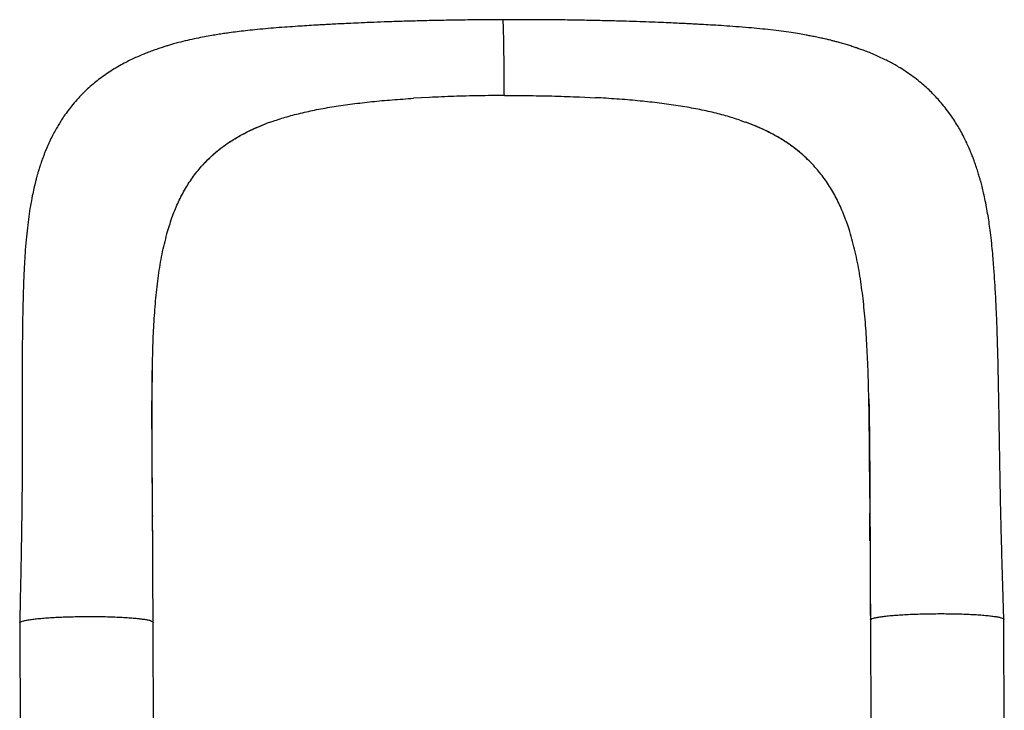
# Model space of a CAD drawing. Units: inches. Extents: x -5247 to 7220, y -4924 to 5481.
# Drawn here: x 1141 to 1732, y 2709 to 3123 of the extents above; entities that cross this region are included whole.
import ezdxf

# ---------------------------------------------------------------- set-up
doc = ezdxf.new("R2010")
doc.units = ezdxf.units.IN
doc.header["$MEASUREMENT"] = 0
doc.layers.add('GIOCO NUOVO', color=2, linetype='Continuous')

msp = doc.modelspace()

# ---------------------------------------------------------------- linework, layer by layer
at = {"layer": 'GIOCO NUOVO', "color": 7}
for p, q in [((1387.019, 3076.112), (1377.553, 3075.588)), ((1476.942, 3076.41), (1486.474, 3075.949)), ((1292.243, 3061.515), (1289.176, 3060.392)), ((1289.176, 3060.392), (1289.176, 3060.392)), ((1573.143, 3062.447), (1576.294, 3061.344)), ((1576.294, 3061.344), (1576.294, 3061.344)), ((1252.188, 3036.816), (1251.108, 3035.651)), ((1614.708, 3038.019), (1615.846, 3036.861)), ((1220.721, 2896.91), (1220.908, 2913.336)), ((1220.908, 2913.336), (1220.918, 2913.867)), ((1649.849, 2914.759), (1649.828, 2915.29)), ((1651.327, 2762.698), (1651.63, 2696.276)), ((1731.629, 2696.642), (1731.326, 2763.063)), ((1141.377, 2761.006), (1141.68, 2694.584)), ((1221.354, 2761.429), (1221.355, 2761.25)), ((1221.679, 2694.95), (1221.376, 2761.372))]:
    msp.add_line(p, q, dxfattribs=at)
for points, knots in [([(1431.085, 3122.657), (1426.314, 3122.644), (1417.078, 3122.619), (1403.733, 3122.46), (1391.36, 3122.238), (1379.965, 3121.965), (1369.56, 3121.662), (1360.162, 3121.345), (1351.922, 3121.031), (1344.787, 3120.731), (1338.686, 3120.454), (1333.419, 3120.198), (1328.96, 3119.968), (1325.242, 3119.768), (1322.011, 3119.588), (1318.185, 3119.367), (1313.533, 3119.088), (1307.754, 3118.721), (1301.611, 3118.299), (1295.155, 3117.812), (1288.73, 3117.271), (1282.573, 3116.687), (1276.935, 3116.085), (1271.785, 3115.473), (1267.42, 3114.899), (1263.559, 3114.346), (1260.081, 3113.809), (1256.339, 3113.185), (1252.005, 3112.405), (1247.068, 3111.426), (1241.783, 3110.253), (1237.333, 3109.15), (1233.791, 3108.193), (1231.247, 3107.465), (1228.964, 3106.779), (1226.614, 3106.039), (1223.938, 3105.152), (1220.97, 3104.105), (1217.981, 3102.977), (1214.879, 3101.729), (1211.689, 3100.355), (1208.311, 3098.787), (1204.825, 3097.042), (1201.048, 3094.993), (1197.054, 3092.616), (1193.162, 3090.059), (1189.544, 3087.451), (1186.161, 3084.785), (1182.83, 3081.914), (1179.616, 3078.87), (1176.377, 3075.502), (1173.322, 3071.996), (1170.452, 3068.357), (1168.055, 3065.021), (1166.045, 3061.978), (1164.347, 3059.22), (1162.674, 3056.312), (1160.97, 3053.114), (1159.245, 3049.586), (1157.822, 3046.397), (1156.741, 3043.788), (1155.919, 3041.699), (1155.096, 3039.498), (1154.185, 3036.912), (1153.292, 3034.186), (1152.538, 3031.716), (1151.956, 3029.696), (1151.425, 3027.77), (1150.35, 3023.658), (1149.075, 3018.011), (1147.772, 3010.966), (1146.781, 3004.544), (1145.925, 2997.758), (1145.189, 2990.431), (1144.561, 2982.352), (1144.121, 2974.718), (1143.806, 2967.733), (1143.581, 2961.729), (1143.401, 2955.897), (1143.27, 2950.709), (1143.182, 2946.581), (1143.13, 2943.728), (1143.1, 2941.952), (1143.083, 2940.881), (1143.067, 2939.801), (1143.046, 2938.364), (1143.017, 2936.107), (1142.98, 2932.899), (1142.94, 2928.607), (1142.902, 2923.092), (1142.873, 2916.253), (1142.858, 2908.004), (1142.856, 2898.58), (1142.866, 2887.999), (1142.878, 2876.262), (1142.877, 2864.039), (1142.84, 2851.438), (1142.756, 2838.554), (1142.613, 2824.757), (1142.395, 2810.022), (1142.096, 2794.408), (1141.753, 2777.98), (1141.504, 2766.759), (1141.376, 2761.013)], [0, 0, 0, 0, 0.0211362, 0.0409233, 0.0593712, 0.07649, 0.0922864, 0.1067124, 0.1196972, 0.1306165, 0.1402948, 0.1487418, 0.1559618, 0.1619553, 0.1669384, 0.1718373, 0.1808771, 0.1901485, 0.2010749, 0.2122022, 0.2235821, 0.2350162, 0.2453988, 0.2545089, 0.2634249, 0.2700857, 0.2768967, 0.2841555, 0.2924026, 0.3016888, 0.3119376, 0.322467, 0.3284645, 0.3333642, 0.3379159, 0.3423721, 0.3477357, 0.3542793, 0.3606737, 0.3663401, 0.3737189, 0.3807693, 0.3878222, 0.3960317, 0.4052557, 0.4142517, 0.4222482, 0.4302336, 0.4381971, 0.4465762, 0.4546798, 0.4641103, 0.4723844, 0.4805301, 0.4870272, 0.4928059, 0.4986625, 0.5057696, 0.5134458, 0.5210231, 0.5256625, 0.5294959, 0.5337708, 0.5391649, 0.5453021, 0.5502744, 0.5539662, 0.5573554, 0.5618619, 0.5786747, 0.5906497, 0.602897, 0.6160988, 0.6299933, 0.6452637, 0.6621818, 0.6727661, 0.6838439, 0.6949792, 0.7042664, 0.7115243, 0.7167995, 0.7192472, 0.7208207, 0.7224123, 0.7249244, 0.7283507, 0.7342054, 0.7415894, 0.7504753, 0.7623586, 0.776079, 0.7914788, 0.8084682, 0.8269834, 0.8469846, 0.8653062, 0.8847357, 0.9053232, 0.9271532, 0.9502593, 0.9745285, 1, 1, 1, 1]), ([(1431.911, 3077.245), (1431.903, 3078.939), (1431.886, 3082.296), (1431.853, 3087.18), (1431.815, 3091.852), (1431.767, 3096.767), (1431.707, 3101.808), (1431.635, 3106.793), (1431.557, 3111.203), (1431.474, 3114.986), (1431.387, 3118.09), (1431.305, 3120.253), (1431.229, 3121.659), (1431.16, 3122.408), (1431.112, 3122.725), (1431.087, 3122.642), (1431.085, 3122.635)], [0, 0, 0, 0, 0.0692659, 0.1372344, 0.2042067, 0.2704342, 0.3579038, 0.4448032, 0.5314387, 0.6180741, 0.7049735, 0.7924432, 0.8586706, 0.9256429, 0.9936114, 1, 1, 1, 1]), ([(1731.326, 2763.072), (1731.148, 2768.972), (1730.795, 2780.668), (1730.291, 2798.055), (1729.831, 2815.154), (1729.437, 2831.982), (1729.132, 2847.002), (1728.893, 2860.354), (1728.704, 2872.123), (1728.52, 2883.879), (1728.326, 2895.636), (1728.109, 2907.289), (1727.863, 2918.581), (1727.571, 2929.568), (1727.224, 2940.048), (1726.815, 2949.966), (1726.36, 2958.99), (1725.925, 2966.262), (1725.524, 2972.134), (1725.144, 2977.186), (1724.675, 2982.709), (1724.081, 2988.77), (1723.402, 2994.657), (1722.653, 3000.226), (1721.875, 3005.29), (1720.991, 3010.345), (1720.023, 3015.21), (1719.043, 3019.599), (1718.116, 3023.352), (1717.352, 3026.2), (1716.582, 3028.907), (1715.722, 3031.76), (1714.694, 3034.928), (1713.655, 3037.879), (1712.662, 3040.528), (1711.653, 3043.066), (1710.463, 3045.879), (1708.899, 3049.331), (1707.033, 3053.094), (1704.988, 3056.838), (1702.929, 3060.31), (1700.54, 3064.023), (1697.74, 3067.968), (1694.794, 3071.707), (1691.992, 3074.955), (1689.29, 3077.845), (1686.459, 3080.645), (1683.359, 3083.47), (1679.879, 3086.371), (1676.058, 3089.261), (1672.159, 3091.931), (1668.582, 3094.162), (1665.382, 3096.009), (1662.425, 3097.605), (1659.289, 3099.187), (1655.674, 3100.884), (1651.984, 3102.474), (1648.537, 3103.841), (1645.78, 3104.867), (1643.343, 3105.727), (1640.834, 3106.568), (1638.219, 3107.399), (1635.435, 3108.234), (1632.766, 3108.988), (1630.423, 3109.614), (1628.445, 3110.121), (1626.555, 3110.587), (1624.301, 3111.121), (1621.534, 3111.743), (1618.471, 3112.389), (1615.514, 3112.973), (1612.335, 3113.565), (1608.483, 3114.234), (1603.574, 3115.008), (1597.881, 3115.808), (1591.577, 3116.583), (1585.033, 3117.285), (1578.066, 3117.936), (1570.897, 3118.516), (1563.779, 3119.018), (1557.274, 3119.427), (1551.959, 3119.732), (1547.641, 3119.966), (1544.077, 3120.152), (1540.455, 3120.334), (1536.408, 3120.529), (1531.539, 3120.751), (1525.496, 3121.009), (1518.589, 3121.278), (1510.88, 3121.549), (1502.441, 3121.813), (1492.975, 3122.068), (1482.495, 3122.303), (1471.024, 3122.5), (1458.575, 3122.641), (1445.155, 3122.712), (1435.878, 3122.676), (1431.085, 3122.657)], [0, 0, 0, 0, 0.0261279, 0.0517884, 0.0770231, 0.1018307, 0.1266721, 0.144549, 0.1626079, 0.1809123, 0.1995258, 0.2185112, 0.2373588, 0.2553355, 0.2739759, 0.2914464, 0.3077047, 0.3226998, 0.3314806, 0.3407168, 0.3509124, 0.3620963, 0.3742954, 0.3836421, 0.3932457, 0.4029169, 0.4126177, 0.4214649, 0.4290521, 0.4354266, 0.4398647, 0.4453975, 0.4519749, 0.4579275, 0.4625266, 0.4678594, 0.4734698, 0.4798381, 0.4892492, 0.4971074, 0.5039052, 0.5118053, 0.5217293, 0.5307343, 0.5382371, 0.5453978, 0.5525508, 0.5601251, 0.5683986, 0.5774297, 0.5865163, 0.5946688, 0.6009475, 0.6071933, 0.6136081, 0.6208146, 0.629896, 0.636565, 0.6419461, 0.6467429, 0.6513036, 0.6567573, 0.6624506, 0.6682132, 0.6728729, 0.6764335, 0.6799177, 0.6840739, 0.6898347, 0.6963068, 0.7020954, 0.7069532, 0.7144577, 0.7235835, 0.7348509, 0.7466242, 0.7584314, 0.7702443, 0.7834493, 0.7956469, 0.8066605, 0.8162807, 0.8221991, 0.8280328, 0.8337818, 0.8398535, 0.847637, 0.857247, 0.8686882, 0.8802135, 0.8931712, 0.9075831, 0.9233801, 0.9405121, 0.958986, 0.978812, 1, 1, 1, 1]), ([(1340.932, 3072.228), (1344.764, 3072.689), (1352.532, 3073.622), (1364.765, 3074.732), (1373.253, 3075.3), (1377.553, 3075.588)], [0, 0, 0, 0, 0.3245306, 0.6578014, 1, 1, 1, 1]), ([(1431.911, 3077.245), (1426.811, 3077.207), (1416.677, 3077.131), (1401.661, 3076.759), (1391.879, 3076.327), (1387.019, 3076.112)], [0, 0, 0, 0, 0.3377433, 0.6710257, 1, 1, 1, 1]), ([(1431.911, 3077.245), (1437.015, 3077.24), (1447.154, 3077.232), (1462.217, 3076.96), (1472.055, 3076.593), (1476.942, 3076.41)], [0, 0, 0, 0, 0.3377433, 0.6710257, 1, 1, 1, 1]), ([(1523.488, 3072.834), (1519.604, 3073.269), (1511.733, 3074.15), (1499.368, 3075.178), (1490.81, 3075.69), (1486.474, 3075.949)], [0, 0, 0, 0, 0.3245306, 0.6578014, 1, 1, 1, 1]), ([(1292.243, 3061.515), (1295.001, 3062.439), (1300.59, 3064.31), (1309.668, 3066.699), (1319.405, 3068.832), (1329.823, 3070.707), (1337.196, 3071.717), (1340.932, 3072.228)], [0, 0, 0, 0, 0.18960767, 0.38419503, 0.58398701, 0.78919141, 1, 1, 1, 1]), ([(1573.143, 3062.447), (1570.312, 3063.352), (1564.577, 3065.186), (1555.294, 3067.514), (1545.362, 3069.582), (1534.76, 3071.387), (1527.279, 3072.347), (1523.488, 3072.834)], [0, 0, 0, 0, 0.1896077, 0.384195, 0.583987, 0.7891914, 1, 1, 1, 1]), ([(1252.188, 3036.816), (1253.821, 3038.463), (1257.093, 3041.762), (1262.609, 3046.24), (1268.595, 3050.385), (1275.043, 3054.115), (1281.868, 3057.481), (1286.737, 3059.42), (1289.176, 3060.392)], [0, 0, 0, 0, 0.1662742, 0.3330718, 0.5015095, 0.6705193, 0.8349943, 1, 1, 1, 1]), ([(1252.188, 3036.816), (1254.631, 3039.221), (1259.534, 3044.049), (1266.782, 3049.219), (1273.102, 3053.015), (1278.18, 3055.68), (1283.511, 3058.16), (1287.288, 3059.648), (1289.176, 3060.392)], [0, 0, 0, 0, 0.2454569, 0.4926296, 0.6189869, 0.7453441, 0.872672, 1, 1, 1, 1]), ([(1614.708, 3038.019), (1612.99, 3039.654), (1609.549, 3042.931), (1603.783, 3047.372), (1597.551, 3051.476), (1590.867, 3055.162), (1583.816, 3058.483), (1578.804, 3060.389), (1576.294, 3061.344)], [0, 0, 0, 0, 0.1662742, 0.3330718, 0.5015095, 0.6705193, 0.8349943, 1, 1, 1, 1]), ([(1614.708, 3038.019), (1612.14, 3040.407), (1606.987, 3045.201), (1599.435, 3050.323), (1592.879, 3054.076), (1587.625, 3056.707), (1582.123, 3059.15), (1578.237, 3060.613), (1576.294, 3061.344)], [0, 0, 0, 0, 0.2454569, 0.4926296, 0.6189869, 0.7453441, 0.872672, 1, 1, 1, 1]), ([(1230.049, 2995.77), (1231.004, 2998.863), (1232.906, 3005.027), (1236.477, 3013.581), (1240.64, 3021.563), (1245.426, 3028.986), (1249.213, 3033.428), (1251.108, 3035.651)], [0, 0, 0, 0, 0.2016718, 0.4019376, 0.6013643, 0.8005263, 1, 1, 1, 1]), ([(1638.543, 2997.125), (1637.48, 3000.212), (1635.361, 3006.363), (1631.461, 3014.892), (1626.968, 3022.844), (1621.854, 3030.234), (1617.85, 3034.651), (1615.846, 3036.861)], [0, 0, 0, 0, 0.2016718, 0.4019376, 0.6013643, 0.8005263, 1, 1, 1, 1]), ([(1220.918, 2913.867), (1221.038, 2918.944), (1221.278, 2929.076), (1222.011, 2943.624), (1223.122, 2957.631), (1224.75, 2971.02), (1226.928, 2983.85), (1229.008, 2991.794), (1230.049, 2995.77)], [0, 0, 0, 0, 0.1674884, 0.3342145, 0.4998675, 0.6660559, 0.8328198, 1, 1, 1, 1]), ([(1649.828, 2915.29), (1649.604, 2920.366), (1649.155, 2930.495), (1648.085, 2945.038), (1646.622, 2959.036), (1644.625, 2972.413), (1642.063, 2985.227), (1639.717, 2993.156), (1638.543, 2997.125)], [0, 0, 0, 0, 0.1674884, 0.3342145, 0.4998675, 0.6660559, 0.8328198, 1, 1, 1, 1]), ([(1221.362, 2761.471), (1221.333, 2767.214), (1221.276, 2778.479), (1221.193, 2795.039), (1221.12, 2810.923), (1221.03, 2826.035), (1220.927, 2840.217), (1220.829, 2853.498), (1220.743, 2865.911), (1220.684, 2877.566), (1220.669, 2889.47), (1220.717, 2901.319), (1220.844, 2909.347), (1220.904, 2913.132)], [0, 0, 0, 0, 0.1102188, 0.216203, 0.3179381, 0.414945, 0.5071915, 0.593428, 0.6755468, 0.7537024, 0.8280109, 0.9189021, 1, 1, 1, 1]), ([(1650.996, 2835.814), (1650.98, 2839.278), (1650.938, 2848.721), (1650.849, 2863.87), (1650.675, 2881.219), (1650.398, 2898.247), (1650.032, 2909.25), (1649.849, 2914.759)], [0, 0, 0, 0, 0.1266037, 0.3450962, 0.5625221, 0.7809381, 1, 1, 1, 1]), ([(1221.137, 2808.825), (1221.106, 2814.858), (1221.044, 2826.914), (1220.911, 2844.81), (1220.781, 2862.442), (1220.679, 2879.712), (1220.705, 2890.867), (1220.718, 2896.406)], [0, 0, 0, 0, 0.2009994, 0.4016342, 0.6026461, 0.8026767, 1, 1, 1, 1]), ([(1650.427, 2895.407), (1650.487, 2892.565), (1650.614, 2886.555), (1650.748, 2876.903), (1650.857, 2866.202), (1650.942, 2854.451), (1651.013, 2841.623), (1651.07, 2828.778), (1651.123, 2816.054), (1651.18, 2803.611), (1651.239, 2790.556), (1651.299, 2776.901), (1651.339, 2767.599), (1651.359, 2762.849)], [0, 0, 0, 0, 0.0681474, 0.1441375, 0.2269656, 0.3167319, 0.4135967, 0.5177995, 0.6050411, 0.6971368, 0.7936983, 0.8946535, 1, 1, 1, 1]), ([(1221.137, 2808.825), (1221.126, 2811.199), (1221.102, 2815.952), (1221.063, 2821.462), (1221.044, 2824.636), (1221.034, 2825.433), (1221.033, 2825.456), (1221.033, 2825.46), (1221.033, 2825.461), (1221.033, 2825.461), (1221.033, 2825.459), (1221.033, 2825.455), (1221.033, 2825.436), (1221.032, 2825.359), (1221.033, 2825.168), (1221.033, 2824.991), (1221.034, 2824.873)], [0, 0, 0, 0, 0.4107899, 0.8222496, 0.9604423, 0.9647767, 0.9651359, 0.9656115, 0.9657863, 0.9659625, 0.9661205, 0.9663794, 0.9670363, 0.9695722, 0.979625, 1, 1, 1, 1]), ([(1651.11, 2810.251), (1651.1, 2812.626), (1651.078, 2817.378), (1651.055, 2822.888), (1651.041, 2826.062), (1651.038, 2826.859), (1651.038, 2826.882), (1651.038, 2826.886), (1651.038, 2826.887), (1651.038, 2826.887), (1651.038, 2826.886), (1651.038, 2826.881), (1651.038, 2826.862), (1651.038, 2826.786), (1651.04, 2826.48), (1651.045, 2825.26), (1651.067, 2820.401), (1651.157, 2800.734), (1651.248, 2780.57), (1651.321, 2764.107), (1651.328, 2762.677)], [0, 0, 0, 0, 0.0879363, 0.176016, 0.2055984, 0.2065262, 0.2066031, 0.2067049, 0.2067424, 0.2067801, 0.2068139, 0.2068693, 0.2070099, 0.2075528, 0.2097048, 0.2182869, 0.2525889, 0.3897731, 0.9469965, 1, 1, 1, 1]), ([(1141.391, 2761.006), (1141.436, 2761.149), (1141.53, 2761.441), (1142.417, 2761.881), (1143.853, 2762.317), (1145.863, 2762.737), (1148.399, 2763.133), (1151.43, 2763.5), (1154.908, 2763.833), (1158.782, 2764.126), (1162.993, 2764.376), (1167.479, 2764.577), (1172.173, 2764.729), (1177.005, 2764.827), (1181.902, 2764.871), (1186.791, 2764.859), (1191.599, 2764.793), (1196.254, 2764.673), (1200.687, 2764.501), (1204.831, 2764.28), (1208.624, 2764.012), (1212.011, 2763.702), (1214.94, 2763.355), (1217.365, 2762.975), (1219.26, 2762.568), (1220.558, 2762.141), (1221.251, 2761.772), (1221.277, 2761.547), (1221.286, 2761.471)], [0, 0, 0, 0, 0.0373498, 0.076629, 0.1159082, 0.1551874, 0.1944666, 0.2337458, 0.273025, 0.3123041, 0.3515833, 0.3908625, 0.4301417, 0.4694209, 0.5087001, 0.5479793, 0.5872585, 0.6265377, 0.6658169, 0.7050961, 0.7443753, 0.7836545, 0.8229336, 0.8622128, 0.901492, 0.9407712, 0.9800504, 1, 1, 1, 1]), ([(1651.431, 2762.849), (1651.466, 2762.942), (1651.558, 2763.184), (1652.378, 2763.573), (1653.805, 2764.01), (1655.818, 2764.429), (1658.355, 2764.825), (1661.387, 2765.193), (1664.866, 2765.525), (1668.741, 2765.819), (1672.953, 2766.068), (1677.44, 2766.27), (1682.134, 2766.42), (1686.966, 2766.519), (1691.863, 2766.562), (1696.752, 2766.551), (1701.56, 2766.485), (1706.215, 2766.365), (1710.647, 2766.192), (1714.791, 2765.971), (1718.584, 2765.703), (1721.969, 2765.393), (1724.896, 2765.045), (1727.321, 2764.665), (1729.213, 2764.259), (1730.518, 2763.831), (1731.242, 2763.43), (1731.259, 2763.172), (1731.267, 2763.063)], [0, 0, 0, 0, 0.02429875, 0.0637573, 0.10321585, 0.1426744, 0.18213295, 0.2215915, 0.26105005, 0.3005086, 0.33996715, 0.3794257, 0.41888425, 0.4583428, 0.49780135, 0.5372599, 0.57671845, 0.616177, 0.65563555, 0.6950941, 0.73455265, 0.7740112, 0.81346975, 0.8529283, 0.89238685, 0.9318454, 0.97130395, 1, 1, 1, 1])]:
    msp.add_open_spline(points, degree=3, knots=knots, dxfattribs=at)

doc.saveas('drawing.dxf')
